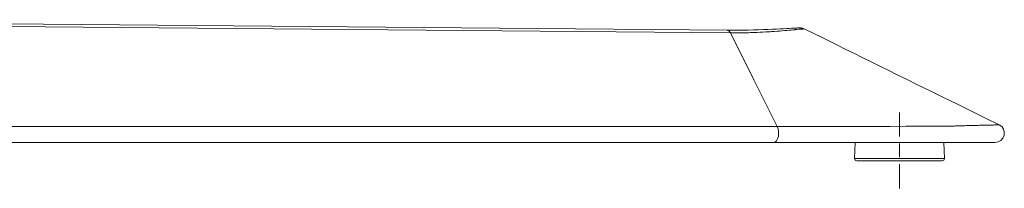
# Model space of a CAD drawing. Units: inches. Extents: x 5 to 111, y 4 to 123.
# Drawn here: x 90 to 111, y 4 to 7 of the extents above; entities that cross this region are included whole.
import ezdxf

# ---------------------------------------------------------------- set-up
doc = ezdxf.new("R2010")
doc.units = ezdxf.units.IN
doc.header["$MEASUREMENT"] = 0
doc.layers.add('Capa 1', color=7, linetype='Continuous')

msp = doc.modelspace()

# ---------------------------------------------------------------- linework, layer by layer
at = {"layer": 'Capa 1', "color": 7, "lineweight": 18}
for points in [[(105.265, 7.133), (92.095, 7.248), (78.926, 7.363)], [(106.824, 7.183), (106.823, 7.183), (106.821, 7.183), (106.816, 7.183), (106.804, 7.182), (106.786, 7.182), (106.76, 7.18), (106.729, 7.179), (106.694, 7.177), (106.655, 7.176), (106.602, 7.173), (106.544, 7.17), (106.478, 7.167), (106.407, 7.164), (106.326, 7.16), (106.242, 7.156), (106.145, 7.152), (106.045, 7.148), (105.941, 7.144), (105.835, 7.141), (105.72, 7.138), (105.602, 7.136), (105.464, 7.134), (105.324, 7.134), (105.294, 7.134), (105.264, 7.134)], [(106.928, 7.159), (106.919, 7.165), (106.909, 7.169), (106.894, 7.175), (106.878, 7.179), (106.866, 7.181), (106.854, 7.183), (106.846, 7.183), (106.838, 7.184), (106.836, 7.184), (106.834, 7.184), (106.833, 7.184), (106.832, 7.184), (106.831, 7.184), (106.83, 7.184), (106.829, 7.183), (106.829, 7.183), (106.828, 7.183), (106.827, 7.183), (106.825, 7.183), (106.823, 7.183), (106.813, 7.183), (106.797, 7.182), (106.772, 7.181)], [(106.932, 7.163), (106.932, 7.163), (106.932, 7.163)], [(111.154, 5.08), (110.86, 5.226), (110.566, 5.371), (110.249, 5.527), (109.931, 5.684), (109.659, 5.818), (109.387, 5.952), (109.16, 6.064), (108.933, 6.176), (108.751, 6.266), (108.569, 6.356), (108.452, 6.413), (108.335, 6.471), (108.246, 6.515), (108.157, 6.559), (108.05, 6.612), (107.944, 6.664), (107.804, 6.733), (107.664, 6.802), (107.491, 6.887), (107.318, 6.973), (107.125, 7.068), (106.932, 7.163)], [(111.155, 5.08), (111.209, 5.041), (111.248, 4.986), (111.266, 4.922), (111.262, 4.855), (111.236, 4.793), (111.191, 4.743), (111.133, 4.711), (111.067, 4.7)], [(106.276, 4.7), (78.926, 4.7)], [(106.187, 4.7), (106.186, 4.7), (106.186, 4.7), (106.185, 4.7), (106.184, 4.7), (106.182, 4.7), (106.176, 4.7), (106.167, 4.7), (106.157, 4.7), (106.144, 4.7), (106.13, 4.7), (106.113, 4.7), (106.093, 4.7), (106.072, 4.7), (106.066, 4.7), (106.061, 4.7), (106.055, 4.7), (106.049, 4.7), (106.036, 4.7), (106.023, 4.7), (105.996, 4.7), (105.967, 4.7), (105.936, 4.7), (105.903, 4.7), (105.868, 4.7), (105.831, 4.7), (105.792, 4.7), (105.752, 4.7), (105.746, 4.7), (105.741, 4.7), (105.736, 4.7), (105.731, 4.7), (105.72, 4.7), (105.709, 4.7), (105.687, 4.7), (105.665, 4.7), (105.62, 4.7), (105.573, 4.7), (105.524, 4.7), (105.475, 4.7), (105.423, 4.7), (105.371, 4.7), (105.317, 4.7), (105.261, 4.7), (105.247, 4.7), (105.233, 4.7), (105.219, 4.7), (105.204, 4.7), (105.19, 4.7), (105.175, 4.7), (105.168, 4.7), (105.161, 4.7), (105.154, 4.7), (105.146, 4.7)], [(111.067, 4.7), (111.067, 4.7), (111.067, 4.7), (111.064, 4.7), (111.062, 4.7), (111.06, 4.7), (111.056, 4.7), (111.053, 4.7), (111.044, 4.7), (111.033, 4.7), (111.021, 4.7), (111.007, 4.7), (110.999, 4.7), (110.991, 4.7), (110.986, 4.7), (110.982, 4.7), (110.977, 4.7), (110.973, 4.7), (110.953, 4.7), (110.933, 4.7), (110.911, 4.7), (110.887, 4.7), (110.837, 4.7), (110.782, 4.7), (110.767, 4.7), (110.752, 4.7), (110.745, 4.7), (110.737, 4.7), (110.73, 4.7), (110.722, 4.7), (110.691, 4.7), (110.659, 4.7), (110.593, 4.7), (110.524, 4.7), (110.452, 4.7), (110.377, 4.7), (110.339, 4.7), (110.299, 4.7), (110.28, 4.7), (110.26, 4.7), (110.239, 4.7), (110.219, 4.7), (110.209, 4.7), (110.199, 4.7), (110.188, 4.7), (110.178, 4.7), (110.167, 4.7), (110.157, 4.7), (110.146, 4.7), (110.136, 4.7), (110.115, 4.7), (110.094, 4.7), (110.072, 4.7), (110.051, 4.7), (109.881, 4.7), (109.711, 4.7), (109.37, 4.7), (109.028, 4.7), (108.686, 4.7), (108.343, 4.7), (108, 4.7), (107.656, 4.7), (107.484, 4.7), (107.312, 4.7), (107.139, 4.7), (106.967, 4.7), (106.881, 4.7), (106.794, 4.7), (106.708, 4.7), (106.622, 4.7), (106.449, 4.7), (106.276, 4.7)], [(108.035, 4.7), (108.023, 4.352)], [(109.957, 4.7), (109.947, 4.7), (109.915, 4.7), (109.862, 4.7), (109.79, 4.7), (109.701, 4.7), (109.596, 4.7), (109.477, 4.7), (109.347, 4.7), (109.21, 4.7), (109.068, 4.7), (108.925, 4.7), (108.782, 4.7), (108.645, 4.7), (108.516, 4.7), (108.397, 4.7), (108.292, 4.7), (108.202, 4.7), (108.13, 4.7), (108.078, 4.7), (108.046, 4.7), (108.035, 4.7)], [(108.646, 4.7), (108.646, 4.7)], [(109.346, 4.7), (109.346, 4.7)], [(109.97, 4.352), (109.957, 4.7)], [(109.92, 4.3), (109.909, 4.3), (109.879, 4.3), (109.828, 4.3), (109.759, 4.3), (109.673, 4.3), (109.572, 4.3), (109.458, 4.3), (109.334, 4.3), (109.202, 4.3), (109.065, 4.3), (108.927, 4.3), (108.791, 4.3), (108.659, 4.3), (108.535, 4.3), (108.421, 4.3), (108.32, 4.3), (108.234, 4.3), (108.165, 4.3), (108.114, 4.3), (108.083, 4.3), (108.073, 4.3)], [(108.608, 4.3), (108.592, 4.3), (108.567, 4.3), (108.54, 4.3), (108.523, 4.3), (108.517, 4.3)], [(108.517, 4.3), (108.517, 4.296)], [(109.411, 4.3), (109.395, 4.3), (109.37, 4.3), (109.342, 4.3), (109.326, 4.3), (109.32, 4.3)], [(109.32, 4.3), (109.32, 4.296)]]:
    msp.add_lwpolyline(points, dxfattribs=at)
at = {"layer": 'Capa 1', "color": 7, "lineweight": 13}
for points in [[(105.333, 7.076), (98.731, 7.134), (92.129, 7.192), (88.828, 7.221), (85.528, 7.249), (82.227, 7.278), (78.926, 7.307)], [(105.333, 7.076), (105.302, 7.116), (105.265, 7.129)], [(106.932, 7.163), (106.932, 7.163), (106.931, 7.163), (106.93, 7.163), (106.926, 7.163), (106.921, 7.162), (106.915, 7.162), (106.908, 7.161), (106.903, 7.161), (106.899, 7.16), (106.897, 7.16), (106.894, 7.16), (106.892, 7.16), (106.889, 7.16), (106.866, 7.158), (106.839, 7.155), (106.808, 7.153), (106.774, 7.15), (106.755, 7.148), (106.736, 7.146), (106.726, 7.145), (106.716, 7.144), (106.705, 7.143), (106.695, 7.142), (106.651, 7.138), (106.605, 7.134), (106.556, 7.129), (106.505, 7.125), (106.453, 7.121), (106.398, 7.116), (106.341, 7.112), (106.283, 7.108), (106.268, 7.107), (106.253, 7.106), (106.238, 7.105), (106.223, 7.104), (106.192, 7.102), (106.161, 7.1), (106.099, 7.096), (106.034, 7.093), (105.969, 7.089), (105.903, 7.086), (105.835, 7.083), (105.767, 7.081), (105.732, 7.08), (105.697, 7.079), (105.662, 7.078), (105.626, 7.077), (105.59, 7.077), (105.554, 7.076), (105.536, 7.076), (105.517, 7.076), (105.499, 7.076), (105.481, 7.076), (105.444, 7.075), (105.407, 7.076), (105.37, 7.076), (105.333, 7.076)], [(106.347, 5.043), (105.84, 6.06), (105.333, 7.076)], [(78.926, 5.043), (106.347, 5.043)], [(106.276, 4.7), (106.306, 4.709), (106.332, 4.735), (106.354, 4.774), (106.37, 4.825), (106.376, 4.882), (106.375, 4.941), (106.365, 4.996), (106.347, 5.043)], [(106.347, 5.043), (106.522, 5.043), (106.698, 5.043), (106.785, 5.043), (106.873, 5.043), (106.96, 5.043), (107.047, 5.043), (107.222, 5.044), (107.397, 5.044), (107.571, 5.044), (107.745, 5.044), (108.094, 5.045), (108.441, 5.046), (108.788, 5.047), (109.134, 5.049), (109.307, 5.049), (109.479, 5.05), (109.565, 5.05), (109.652, 5.051), (109.738, 5.051), (109.824, 5.052), (109.91, 5.052), (109.996, 5.053), (110.039, 5.053), (110.082, 5.053), (110.103, 5.054), (110.124, 5.054), (110.135, 5.054), (110.146, 5.054), (110.151, 5.054), (110.157, 5.054), (110.162, 5.054), (110.167, 5.054), (110.188, 5.054), (110.21, 5.055), (110.22, 5.055), (110.23, 5.056), (110.236, 5.056), (110.241, 5.056), (110.246, 5.056), (110.251, 5.056), (110.261, 5.057), (110.271, 5.057), (110.282, 5.058), (110.292, 5.058), (110.312, 5.059), (110.332, 5.059), (110.371, 5.06), (110.41, 5.061), (110.449, 5.063), (110.486, 5.064), (110.559, 5.065), (110.629, 5.067), (110.663, 5.068), (110.697, 5.069), (110.729, 5.07), (110.761, 5.07), (110.792, 5.071), (110.822, 5.072), (110.83, 5.072), (110.837, 5.072), (110.844, 5.072), (110.852, 5.072), (110.866, 5.073), (110.88, 5.073), (110.907, 5.074), (110.933, 5.074), (110.958, 5.075), (110.981, 5.075), (111.004, 5.076), (111.025, 5.076), (111.045, 5.077), (111.063, 5.077), (111.068, 5.077), (111.072, 5.078), (111.076, 5.078), (111.081, 5.078), (111.088, 5.078), (111.096, 5.078), (111.11, 5.078), (111.122, 5.079), (111.132, 5.079), (111.141, 5.079), (111.144, 5.079), (111.147, 5.079), (111.15, 5.079), (111.152, 5.079), (111.155, 5.079), (111.156, 5.079), (111.156, 5.079), (111.156, 5.079), (111.156, 5.079)], [(108.023, 4.352), (108.035, 4.352), (108.071, 4.352), (108.129, 4.352), (108.209, 4.352), (108.308, 4.352), (108.424, 4.352), (108.555, 4.352), (108.696, 4.352), (108.844, 4.352), (108.996, 4.352)], [(108.996, 4.352), (109.149, 4.352), (109.297, 4.352), (109.438, 4.352), (109.568, 4.352), (109.685, 4.352), (109.784, 4.352), (109.863, 4.352), (109.922, 4.352), (109.958, 4.352), (109.97, 4.352)]]:
    msp.add_lwpolyline(points, dxfattribs=at)
at = {"layer": 'Capa 1', "color": 7, "lineweight": 9}
for points in [[(108.996, 5.35), (108.996, 5.1), (108.996, 4.85), (108.996, 4.826)], [(108.996, 4.676), (108.996, 4.376)], [(108.996, 4.226), (108.996, 4.202), (108.996, 3.952), (108.996, 3.702)]]:
    msp.add_lwpolyline(points, dxfattribs=at)
at = {"layer": 'Capa 1', "color": 7, "lineweight": 18}
for points in [[(108.023, 4.352), (108.022, 4.324), (108.044, 4.301), (108.071, 4.3), (108.072, 4.3), (108.073, 4.3), (108.073, 4.3)], [(109.92, 4.3), (109.947, 4.3), (109.97, 4.323), (109.97, 4.35), (109.97, 4.351), (109.97, 4.351), (109.97, 4.352)]]:
    msp.add_open_spline(points, degree=3, knots=[0, 0, 0, 0, 1, 1, 1, 2, 2, 2, 2], dxfattribs=at)

doc.saveas('drawing.dxf')
